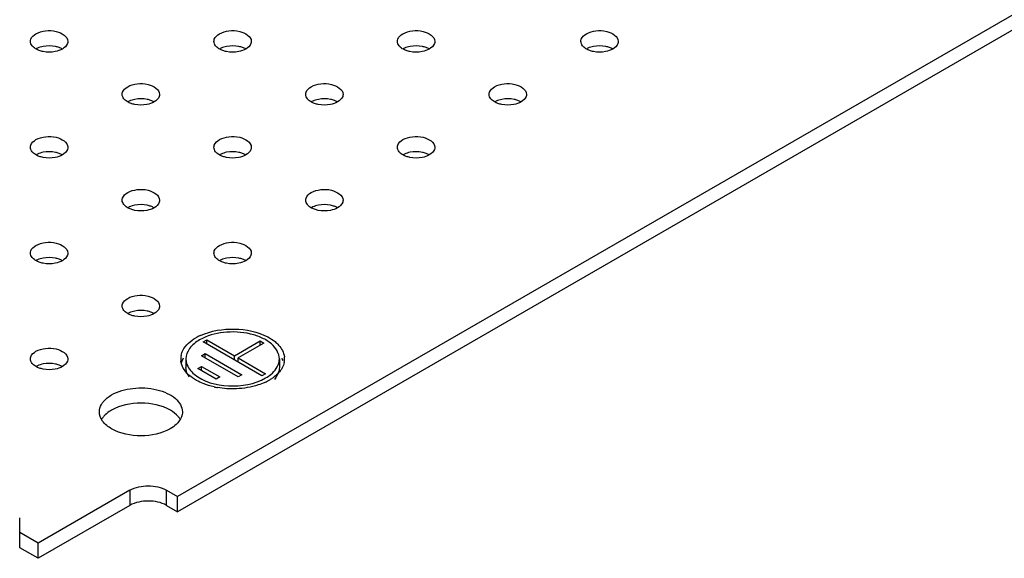
# Model space of a CAD drawing. Units: millimetres. Extents: x 111 to 862, y 462 to 897.
# Drawn here: x 493 to 588, y 462 to 514 of the extents above; entities that cross this region are included whole.
import ezdxf

# ---------------------------------------------------------------- set-up
doc = ezdxf.new("R2010")
doc.units = ezdxf.units.MM
doc.header["$LTSCALE"] = 88.359157
doc.layers.get('0').update_dxf_attribs({"linetype": 'CONTINUOUS'})

msp = doc.modelspace()

# ---------------------------------------------------------------- linework, layer by layer
at = {"color": 7, "linetype": 'Continuous'}
for p, q in [((854.36, 667.897), (507.879, 467.858)), ((854.36, 666.428), (507.879, 466.388)), ((510.353, 482.759), (510.707, 482.963)), ((510.707, 482.963), (513.359, 481.432)), ((510.707, 482.555), (510.707, 482.963)), ((516.01, 479.493), (510.353, 482.759)), ((513.359, 481.432), (515.834, 482.861)), ((516.187, 482.657), (513.712, 481.228)), ((515.834, 482.861), (516.187, 482.657)), ((515.834, 482.452), (515.834, 482.861)), ((508.682, 481.126), (508.682, 480.309)), ((510.177, 481.432), (510.53, 481.636)), ((513.712, 479.391), (510.177, 481.432)), ((510.53, 481.636), (514.066, 479.595)), ((510.53, 481.228), (510.53, 481.636)), ((513.359, 481.024), (513.359, 481.432)), ((513.712, 481.228), (516.364, 479.697)), ((513.712, 480.82), (513.712, 481.228)), ((517.682, 481.126), (517.682, 480.309)), ((509.823, 480.207), (510.177, 480.411)), ((511.591, 479.187), (509.823, 480.207)), ((510.177, 480.411), (511.944, 479.391)), ((510.177, 480.003), (510.177, 480.411)), ((511.944, 479.391), (511.591, 479.187)), ((514.066, 479.595), (513.712, 479.391)), ((516.364, 479.697), (516.01, 479.493)), ((503.282, 468.47), (494.444, 463.367)), ((503.282, 468.47), (503.282, 467)), ((506.818, 468.47), (507.879, 467.858)), ((506.818, 467), (506.818, 468.47)), ((507.879, 466.388), (507.879, 467.858)), ((503.282, 467), (494.444, 461.897)), ((506.818, 467), (507.879, 466.388)), ((492.666, 462.924), (492.665, 465.817)), ((494.444, 463.367), (492.666, 464.394)), ((494.444, 461.897), (494.444, 463.367)), ((494.444, 461.897), (492.666, 462.924))]:
    msp.add_line(p, q, dxfattribs=at)
for centre, radius, start, end in [((512.078, 478.951), 4.867, 117.10131, 119.97495), ((512.307, 478.504), 5.369, 114.32722, 117.10399), ((509.868, 481.127), 1.685, 168.68577, 187.40616), ((516.172, 481.125), 1.51, 351.51674, 0.02684), ((516.175, 480.205), 2.024, 22.15806, 29.11193), ((516.496, 481.124), 1.685, 348.683, 7.40616), ((509.945, 480.294), 1.765, 163.78568, 168.48765), ((514.331, 483.22), 4.775, 298.16005, 299.9897), ((514.516, 482.902), 4.407, 299.96965, 303.807), ((513.069, 486.003), 7.756, 257.57717, 260.03056), ((514.097, 483.664), 5.276, 294.3077, 298.12814)]:
    msp.add_arc(centre, radius, start, end, dxfattribs=at)
for points, knots in [([(493.704, 511.744), (493.704, 511.812), (493.759, 512.125), (494.022, 512.358), (494.231, 512.479)], [0, 0, 0, 0, 0.220837, 1, 1, 1, 1]), ([(494.231, 512.479), (494.51, 512.639), (495.189, 512.811), (496.291, 512.797), (497.304, 512.233), (497.304, 511.744)], [0, 0, 0, 0, 0.277739, 0.577408, 1, 1, 1, 1]), ([(511.382, 511.744), (511.382, 511.812), (511.437, 512.125), (511.7, 512.358), (511.909, 512.479)], [0, 0, 0, 0, 0.220837, 1, 1, 1, 1]), ([(511.909, 512.479), (512.187, 512.64), (512.867, 512.811), (513.968, 512.798), (514.982, 512.233), (514.982, 511.744)], [0, 0, 0, 0, 0.277739, 0.577408, 1, 1, 1, 1]), ([(529.059, 511.744), (529.059, 511.812), (529.115, 512.125), (529.377, 512.358), (529.587, 512.479)], [0, 0, 0, 0, 0.220837, 1, 1, 1, 1]), ([(529.587, 512.479), (529.865, 512.64), (530.544, 512.811), (531.646, 512.798), (532.659, 512.233), (532.659, 511.744)], [0, 0, 0, 0, 0.277739, 0.577408, 1, 1, 1, 1]), ([(546.737, 511.744), (546.737, 511.812), (546.792, 512.125), (547.055, 512.358), (547.264, 512.479)], [0, 0, 0, 0, 0.220837, 1, 1, 1, 1]), ([(547.264, 512.479), (547.543, 512.64), (548.222, 512.811), (549.324, 512.798), (550.337, 512.233), (550.337, 511.744)], [0, 0, 0, 0, 0.277739, 0.577408, 1, 1, 1, 1]), ([(493.984, 511.187), (493.94, 511.227), (493.795, 511.379), (493.704, 511.592), (493.704, 511.744)], [0, 0, 0, 0, 0.279154, 1, 1, 1, 1]), ([(496.468, 511.152), (496.351, 511.195), (495.85, 511.332), (495.313, 511.334), (494.926, 511.258)], [0, 0, 0, 0, 0.240431, 1, 1, 1, 1]), ([(497.304, 511.744), (497.304, 511.675), (497.249, 511.363), (496.986, 511.13), (496.777, 511.009)], [0, 0, 0, 0, 0.220837, 1, 1, 1, 1]), ([(511.662, 511.187), (511.618, 511.227), (511.473, 511.379), (511.382, 511.592), (511.382, 511.744)], [0, 0, 0, 0, 0.279154, 1, 1, 1, 1]), ([(514.146, 511.152), (514.029, 511.195), (513.528, 511.332), (512.99, 511.334), (512.604, 511.258)], [0, 0, 0, 0, 0.240431, 1, 1, 1, 1]), ([(514.982, 511.744), (514.982, 511.675), (514.926, 511.363), (514.664, 511.13), (514.454, 511.009)], [0, 0, 0, 0, 0.220837, 1, 1, 1, 1]), ([(529.339, 511.187), (529.296, 511.227), (529.15, 511.379), (529.059, 511.592), (529.059, 511.744)], [0, 0, 0, 0, 0.279154, 1, 1, 1, 1]), ([(531.823, 511.152), (531.706, 511.195), (531.205, 511.332), (530.668, 511.334), (530.281, 511.258)], [0, 0, 0, 0, 0.240431, 1, 1, 1, 1]), ([(532.659, 511.744), (532.659, 511.675), (532.604, 511.363), (532.341, 511.13), (532.132, 511.009)], [0, 0, 0, 0, 0.220837, 1, 1, 1, 1]), ([(547.017, 511.187), (546.974, 511.227), (546.828, 511.379), (546.737, 511.592), (546.737, 511.744)], [0, 0, 0, 0, 0.279154, 1, 1, 1, 1]), ([(549.501, 511.152), (549.384, 511.195), (548.883, 511.332), (548.346, 511.334), (547.959, 511.258)], [0, 0, 0, 0, 0.240431, 1, 1, 1, 1]), ([(550.337, 511.744), (550.337, 511.675), (550.282, 511.363), (550.019, 511.13), (549.81, 511.009)], [0, 0, 0, 0, 0.220837, 1, 1, 1, 1]), ([(494.552, 510.862), (494.496, 510.882), (494.294, 510.964), (494.102, 511.08), (493.984, 511.187)], [0, 0, 0, 0, 0.270863, 1, 1, 1, 1]), ([(494.926, 511.258), (494.74, 511.222), (494.501, 511.15), (494.281, 511.038), (494.231, 511.009)], [0, 0, 0, 0, 0.767236, 1, 1, 1, 1]), ([(496.087, 510.761), (495.703, 510.684), (495.168, 510.685), (494.669, 510.82), (494.552, 510.862)], [0, 0, 0, 0, 0.759178, 1, 1, 1, 1]), ([(512.23, 510.862), (512.174, 510.882), (511.971, 510.964), (511.78, 511.08), (511.662, 511.187)], [0, 0, 0, 0, 0.270863, 1, 1, 1, 1]), ([(512.604, 511.258), (512.418, 511.222), (512.179, 511.15), (511.959, 511.038), (511.909, 511.009)], [0, 0, 0, 0, 0.767236, 1, 1, 1, 1]), ([(513.764, 510.761), (513.38, 510.684), (512.846, 510.685), (512.347, 510.82), (512.23, 510.862)], [0, 0, 0, 0, 0.759178, 1, 1, 1, 1]), ([(529.908, 510.862), (529.852, 510.882), (529.649, 510.964), (529.457, 511.08), (529.339, 511.187)], [0, 0, 0, 0, 0.270863, 1, 1, 1, 1]), ([(530.281, 511.258), (530.096, 511.222), (529.856, 511.15), (529.636, 511.038), (529.587, 511.009)], [0, 0, 0, 0, 0.767236, 1, 1, 1, 1]), ([(531.442, 510.761), (531.058, 510.685), (530.524, 510.685), (530.025, 510.82), (529.908, 510.862)], [0, 0, 0, 0, 0.759178, 1, 1, 1, 1]), ([(547.585, 510.862), (547.53, 510.882), (547.327, 510.964), (547.135, 511.08), (547.017, 511.187)], [0, 0, 0, 0, 0.270863, 1, 1, 1, 1]), ([(547.959, 511.258), (547.773, 511.222), (547.534, 511.15), (547.314, 511.038), (547.264, 511.009)], [0, 0, 0, 0, 0.767236, 1, 1, 1, 1]), ([(549.12, 510.761), (548.736, 510.685), (548.201, 510.685), (547.702, 510.82), (547.585, 510.862)], [0, 0, 0, 0, 0.759178, 1, 1, 1, 1]), ([(503.07, 507.376), (503.349, 507.536), (504.028, 507.708), (505.13, 507.694), (506.143, 507.13), (506.143, 506.641)], [0, 0, 0, 0, 0.277739, 0.577408, 1, 1, 1, 1]), ([(520.748, 507.376), (521.026, 507.537), (521.706, 507.708), (522.807, 507.695), (523.821, 507.13), (523.82, 506.641)], [0, 0, 0, 0, 0.277739, 0.577408, 1, 1, 1, 1]), ([(538.425, 507.376), (538.704, 507.537), (539.383, 507.708), (540.485, 507.695), (541.498, 507.13), (541.498, 506.641)], [0, 0, 0, 0, 0.277739, 0.577408, 1, 1, 1, 1]), ([(502.543, 506.641), (502.543, 506.709), (502.598, 507.022), (502.861, 507.255), (503.07, 507.376)], [0, 0, 0, 0, 0.220837, 1, 1, 1, 1]), ([(502.823, 506.084), (502.779, 506.124), (502.634, 506.276), (502.543, 506.489), (502.543, 506.641)], [0, 0, 0, 0, 0.279154, 1, 1, 1, 1]), ([(506.143, 506.641), (506.143, 506.572), (506.088, 506.26), (505.825, 506.027), (505.616, 505.906)], [0, 0, 0, 0, 0.220837, 1, 1, 1, 1]), ([(520.221, 506.641), (520.221, 506.709), (520.276, 507.022), (520.538, 507.255), (520.748, 507.376)], [0, 0, 0, 0, 0.220837, 1, 1, 1, 1]), ([(520.501, 506.084), (520.457, 506.124), (520.312, 506.276), (520.221, 506.489), (520.221, 506.641)], [0, 0, 0, 0, 0.279154, 1, 1, 1, 1]), ([(523.82, 506.641), (523.82, 506.572), (523.765, 506.26), (523.503, 506.027), (523.293, 505.906)], [0, 0, 0, 0, 0.220837, 1, 1, 1, 1]), ([(537.898, 506.641), (537.898, 506.709), (537.953, 507.022), (538.216, 507.255), (538.425, 507.376)], [0, 0, 0, 0, 0.220837, 1, 1, 1, 1]), ([(538.178, 506.084), (538.135, 506.124), (537.989, 506.276), (537.898, 506.489), (537.898, 506.641)], [0, 0, 0, 0, 0.279154, 1, 1, 1, 1]), ([(541.498, 506.641), (541.498, 506.572), (541.443, 506.26), (541.18, 506.027), (540.971, 505.906)], [0, 0, 0, 0, 0.220837, 1, 1, 1, 1]), ([(503.391, 505.759), (503.335, 505.779), (503.133, 505.861), (502.941, 505.977), (502.823, 506.084)], [0, 0, 0, 0, 0.270863, 1, 1, 1, 1]), ([(503.765, 506.155), (503.579, 506.119), (503.34, 506.047), (503.12, 505.935), (503.07, 505.906)], [0, 0, 0, 0, 0.767236, 1, 1, 1, 1]), ([(504.926, 505.658), (504.541, 505.581), (504.007, 505.582), (503.508, 505.717), (503.391, 505.759)], [0, 0, 0, 0, 0.759178, 1, 1, 1, 1]), ([(505.307, 506.049), (505.19, 506.092), (504.689, 506.229), (504.151, 506.231), (503.765, 506.155)], [0, 0, 0, 0, 0.240431, 1, 1, 1, 1]), ([(521.069, 505.759), (521.013, 505.779), (520.81, 505.861), (520.619, 505.977), (520.501, 506.084)], [0, 0, 0, 0, 0.270863, 1, 1, 1, 1]), ([(521.443, 506.155), (521.257, 506.119), (521.018, 506.047), (520.797, 505.935), (520.748, 505.906)], [0, 0, 0, 0, 0.767236, 1, 1, 1, 1]), ([(522.603, 505.658), (522.219, 505.581), (521.685, 505.582), (521.186, 505.717), (521.069, 505.759)], [0, 0, 0, 0, 0.759178, 1, 1, 1, 1]), ([(522.985, 506.049), (522.867, 506.092), (522.366, 506.229), (521.829, 506.231), (521.443, 506.155)], [0, 0, 0, 0, 0.240431, 1, 1, 1, 1]), ([(538.747, 505.759), (538.691, 505.779), (538.488, 505.861), (538.296, 505.977), (538.178, 506.084)], [0, 0, 0, 0, 0.270863, 1, 1, 1, 1]), ([(539.12, 506.155), (538.934, 506.119), (538.695, 506.047), (538.475, 505.935), (538.425, 505.906)], [0, 0, 0, 0, 0.767236, 1, 1, 1, 1]), ([(540.281, 505.658), (539.897, 505.582), (539.363, 505.582), (538.863, 505.717), (538.747, 505.759)], [0, 0, 0, 0, 0.759178, 1, 1, 1, 1]), ([(540.662, 506.049), (540.545, 506.092), (540.044, 506.229), (539.507, 506.231), (539.12, 506.155)], [0, 0, 0, 0, 0.240431, 1, 1, 1, 1]), ([(493.704, 501.538), (493.704, 501.606), (493.759, 501.919), (494.022, 502.152), (494.231, 502.273)], [0, 0, 0, 0, 0.220837, 1, 1, 1, 1]), ([(494.231, 502.273), (494.51, 502.433), (495.189, 502.605), (496.291, 502.591), (497.304, 502.027), (497.304, 501.538)], [0, 0, 0, 0, 0.277739, 0.577408, 1, 1, 1, 1]), ([(511.382, 501.538), (511.382, 501.606), (511.437, 501.919), (511.7, 502.152), (511.909, 502.273)], [0, 0, 0, 0, 0.220837, 1, 1, 1, 1]), ([(511.909, 502.273), (512.188, 502.433), (512.867, 502.605), (513.969, 502.591), (514.982, 502.027), (514.982, 501.538)], [0, 0, 0, 0, 0.277739, 0.577408, 1, 1, 1, 1]), ([(529.059, 501.538), (529.059, 501.606), (529.115, 501.919), (529.377, 502.152), (529.587, 502.273)], [0, 0, 0, 0, 0.220837, 1, 1, 1, 1]), ([(529.587, 502.273), (529.865, 502.434), (530.545, 502.605), (531.646, 502.592), (532.659, 502.027), (532.659, 501.538)], [0, 0, 0, 0, 0.277739, 0.577408, 1, 1, 1, 1]), ([(493.984, 500.981), (493.941, 501.021), (493.795, 501.173), (493.704, 501.386), (493.704, 501.538)], [0, 0, 0, 0, 0.279154, 1, 1, 1, 1]), ([(494.552, 500.656), (494.497, 500.676), (494.294, 500.758), (494.102, 500.874), (493.984, 500.981)], [0, 0, 0, 0, 0.270863, 1, 1, 1, 1]), ([(494.926, 501.052), (494.74, 501.016), (494.501, 500.944), (494.281, 500.832), (494.231, 500.803)], [0, 0, 0, 0, 0.767236, 1, 1, 1, 1]), ([(496.468, 500.946), (496.351, 500.988), (495.85, 501.126), (495.313, 501.128), (494.926, 501.052)], [0, 0, 0, 0, 0.240431, 1, 1, 1, 1]), ([(497.304, 501.538), (497.304, 501.469), (497.249, 501.157), (496.986, 500.924), (496.777, 500.803)], [0, 0, 0, 0, 0.220837, 1, 1, 1, 1]), ([(511.662, 500.981), (511.618, 501.021), (511.473, 501.173), (511.382, 501.386), (511.382, 501.538)], [0, 0, 0, 0, 0.279154, 1, 1, 1, 1]), ([(512.23, 500.656), (512.174, 500.676), (511.971, 500.758), (511.78, 500.874), (511.662, 500.981)], [0, 0, 0, 0, 0.270863, 1, 1, 1, 1]), ([(512.604, 501.052), (512.418, 501.016), (512.179, 500.944), (511.959, 500.832), (511.909, 500.803)], [0, 0, 0, 0, 0.767236, 1, 1, 1, 1]), ([(514.146, 500.946), (514.029, 500.989), (513.528, 501.126), (512.99, 501.128), (512.604, 501.052)], [0, 0, 0, 0, 0.240431, 1, 1, 1, 1]), ([(514.982, 501.538), (514.982, 501.469), (514.927, 501.157), (514.664, 500.924), (514.455, 500.803)], [0, 0, 0, 0, 0.220837, 1, 1, 1, 1]), ([(529.339, 500.981), (529.296, 501.021), (529.151, 501.173), (529.059, 501.386), (529.059, 501.538)], [0, 0, 0, 0, 0.279154, 1, 1, 1, 1]), ([(529.908, 500.656), (529.852, 500.676), (529.649, 500.758), (529.458, 500.874), (529.339, 500.981)], [0, 0, 0, 0, 0.270863, 1, 1, 1, 1]), ([(530.281, 501.052), (530.096, 501.016), (529.856, 500.944), (529.636, 500.832), (529.587, 500.803)], [0, 0, 0, 0, 0.767236, 1, 1, 1, 1]), ([(531.823, 500.946), (531.706, 500.989), (531.205, 501.126), (530.668, 501.128), (530.281, 501.052)], [0, 0, 0, 0, 0.240431, 1, 1, 1, 1]), ([(532.659, 501.538), (532.659, 501.469), (532.604, 501.157), (532.342, 500.924), (532.132, 500.803)], [0, 0, 0, 0, 0.220837, 1, 1, 1, 1]), ([(496.087, 500.555), (495.703, 500.478), (495.168, 500.479), (494.669, 500.614), (494.552, 500.656)], [0, 0, 0, 0, 0.759178, 1, 1, 1, 1]), ([(513.765, 500.555), (513.38, 500.478), (512.846, 500.479), (512.347, 500.614), (512.23, 500.656)], [0, 0, 0, 0, 0.759178, 1, 1, 1, 1]), ([(531.442, 500.555), (531.058, 500.478), (530.524, 500.479), (530.025, 500.614), (529.908, 500.656)], [0, 0, 0, 0, 0.759178, 1, 1, 1, 1]), ([(502.543, 496.435), (502.543, 496.503), (502.598, 496.816), (502.861, 497.049), (503.07, 497.17)], [0, 0, 0, 0, 0.220837, 1, 1, 1, 1]), ([(503.07, 497.17), (503.349, 497.33), (504.028, 497.502), (505.13, 497.488), (506.143, 496.924), (506.143, 496.435)], [0, 0, 0, 0, 0.277739, 0.577408, 1, 1, 1, 1]), ([(520.221, 496.435), (520.221, 496.503), (520.276, 496.816), (520.538, 497.049), (520.748, 497.17)], [0, 0, 0, 0, 0.220837, 1, 1, 1, 1]), ([(520.748, 497.17), (521.026, 497.33), (521.706, 497.502), (522.807, 497.488), (523.821, 496.924), (523.821, 496.435)], [0, 0, 0, 0, 0.277739, 0.577408, 1, 1, 1, 1]), ([(502.823, 495.878), (502.779, 495.918), (502.634, 496.07), (502.543, 496.283), (502.543, 496.435)], [0, 0, 0, 0, 0.279154, 1, 1, 1, 1]), ([(506.143, 496.435), (506.143, 496.366), (506.088, 496.054), (505.825, 495.821), (505.616, 495.7)], [0, 0, 0, 0, 0.220837, 1, 1, 1, 1]), ([(520.501, 495.878), (520.457, 495.918), (520.312, 496.07), (520.221, 496.283), (520.221, 496.435)], [0, 0, 0, 0, 0.279154, 1, 1, 1, 1]), ([(523.821, 496.435), (523.821, 496.366), (523.765, 496.054), (523.503, 495.821), (523.293, 495.7)], [0, 0, 0, 0, 0.220837, 1, 1, 1, 1]), ([(503.391, 495.553), (503.335, 495.573), (503.133, 495.655), (502.941, 495.771), (502.823, 495.878)], [0, 0, 0, 0, 0.270863, 1, 1, 1, 1]), ([(503.765, 495.949), (503.579, 495.913), (503.34, 495.841), (503.12, 495.729), (503.07, 495.7)], [0, 0, 0, 0, 0.767236, 1, 1, 1, 1]), ([(504.926, 495.452), (504.542, 495.375), (504.007, 495.376), (503.508, 495.511), (503.391, 495.553)], [0, 0, 0, 0, 0.759178, 1, 1, 1, 1]), ([(505.307, 495.843), (505.19, 495.885), (504.689, 496.023), (504.152, 496.025), (503.765, 495.949)], [0, 0, 0, 0, 0.240431, 1, 1, 1, 1]), ([(521.069, 495.553), (521.013, 495.573), (520.81, 495.655), (520.619, 495.771), (520.501, 495.878)], [0, 0, 0, 0, 0.270863, 1, 1, 1, 1]), ([(521.443, 495.949), (521.257, 495.913), (521.018, 495.841), (520.798, 495.729), (520.748, 495.7)], [0, 0, 0, 0, 0.767236, 1, 1, 1, 1]), ([(522.603, 495.452), (522.219, 495.375), (521.685, 495.376), (521.186, 495.511), (521.069, 495.553)], [0, 0, 0, 0, 0.759178, 1, 1, 1, 1]), ([(522.985, 495.843), (522.868, 495.886), (522.366, 496.023), (521.829, 496.025), (521.443, 495.949)], [0, 0, 0, 0, 0.240431, 1, 1, 1, 1]), ([(494.231, 492.067), (494.51, 492.227), (495.189, 492.399), (496.291, 492.385), (497.304, 491.821), (497.304, 491.332)], [0, 0, 0, 0, 0.277739, 0.577408, 1, 1, 1, 1]), ([(511.909, 492.067), (512.188, 492.227), (512.867, 492.399), (513.969, 492.385), (514.982, 491.821), (514.982, 491.332)], [0, 0, 0, 0, 0.277739, 0.577408, 1, 1, 1, 1]), ([(493.704, 491.332), (493.704, 491.4), (493.759, 491.713), (494.022, 491.946), (494.231, 492.067)], [0, 0, 0, 0, 0.220837, 1, 1, 1, 1]), ([(511.382, 491.332), (511.382, 491.4), (511.437, 491.713), (511.7, 491.946), (511.909, 492.067)], [0, 0, 0, 0, 0.220837, 1, 1, 1, 1]), ([(493.984, 490.775), (493.941, 490.815), (493.795, 490.967), (493.704, 491.18), (493.704, 491.332)], [0, 0, 0, 0, 0.279154, 1, 1, 1, 1]), ([(494.552, 490.45), (494.497, 490.47), (494.294, 490.552), (494.102, 490.668), (493.984, 490.775)], [0, 0, 0, 0, 0.270863, 1, 1, 1, 1]), ([(494.926, 490.846), (494.74, 490.81), (494.501, 490.738), (494.281, 490.626), (494.231, 490.597)], [0, 0, 0, 0, 0.767236, 1, 1, 1, 1]), ([(496.468, 490.74), (496.351, 490.782), (495.85, 490.92), (495.313, 490.922), (494.926, 490.846)], [0, 0, 0, 0, 0.240431, 1, 1, 1, 1]), ([(497.304, 491.332), (497.304, 491.263), (497.249, 490.951), (496.986, 490.718), (496.777, 490.597)], [0, 0, 0, 0, 0.220837, 1, 1, 1, 1]), ([(511.662, 490.775), (511.618, 490.815), (511.473, 490.967), (511.382, 491.18), (511.382, 491.332)], [0, 0, 0, 0, 0.279154, 1, 1, 1, 1]), ([(512.23, 490.45), (512.174, 490.47), (511.972, 490.552), (511.78, 490.668), (511.662, 490.775)], [0, 0, 0, 0, 0.270863, 1, 1, 1, 1]), ([(512.604, 490.846), (512.418, 490.81), (512.179, 490.738), (511.959, 490.626), (511.909, 490.597)], [0, 0, 0, 0, 0.767236, 1, 1, 1, 1]), ([(514.146, 490.74), (514.029, 490.782), (513.528, 490.92), (512.99, 490.922), (512.604, 490.846)], [0, 0, 0, 0, 0.240431, 1, 1, 1, 1]), ([(514.982, 491.332), (514.982, 491.263), (514.927, 490.951), (514.664, 490.718), (514.455, 490.597)], [0, 0, 0, 0, 0.220837, 1, 1, 1, 1]), ([(496.087, 490.348), (495.703, 490.272), (495.168, 490.273), (494.669, 490.408), (494.552, 490.45)], [0, 0, 0, 0, 0.759178, 1, 1, 1, 1]), ([(513.765, 490.349), (513.38, 490.272), (512.846, 490.273), (512.347, 490.408), (512.23, 490.45)], [0, 0, 0, 0, 0.759178, 1, 1, 1, 1]), ([(502.543, 486.229), (502.543, 486.297), (502.598, 486.61), (502.861, 486.843), (503.07, 486.964)], [0, 0, 0, 0, 0.220837, 1, 1, 1, 1]), ([(503.07, 486.964), (503.349, 487.124), (504.028, 487.296), (505.13, 487.282), (506.143, 486.718), (506.143, 486.229)], [0, 0, 0, 0, 0.277739, 0.577408, 1, 1, 1, 1]), ([(502.823, 485.672), (502.78, 485.712), (502.634, 485.864), (502.543, 486.077), (502.543, 486.229)], [0, 0, 0, 0, 0.279154, 1, 1, 1, 1]), ([(503.765, 485.743), (503.579, 485.707), (503.34, 485.635), (503.12, 485.523), (503.07, 485.494)], [0, 0, 0, 0, 0.767236, 1, 1, 1, 1]), ([(505.307, 485.637), (505.19, 485.679), (504.689, 485.817), (504.152, 485.819), (503.765, 485.743)], [0, 0, 0, 0, 0.240431, 1, 1, 1, 1]), ([(506.143, 486.229), (506.143, 486.16), (506.088, 485.848), (505.825, 485.615), (505.616, 485.494)], [0, 0, 0, 0, 0.220837, 1, 1, 1, 1]), ([(503.391, 485.347), (503.336, 485.367), (503.133, 485.449), (502.941, 485.565), (502.823, 485.672)], [0, 0, 0, 0, 0.270863, 1, 1, 1, 1]), ([(504.926, 485.245), (504.542, 485.169), (504.007, 485.17), (503.508, 485.305), (503.391, 485.347)], [0, 0, 0, 0, 0.759178, 1, 1, 1, 1]), ([(510.095, 483.396), (511.108, 483.855), (513.355, 484.211), (515.595, 483.764), (516.56, 483.254)], [0, 0, 0, 0, 0.50458, 1, 1, 1, 1]), ([(508.215, 481.457), (508.248, 481.621), (508.507, 482.343), (509.135, 482.872), (509.646, 483.167)], [0, 0, 0, 0, 0.220824, 1, 1, 1, 1]), ([(510, 482.963), (509.628, 482.748), (508.988, 482.258), (508.682, 481.476), (508.682, 481.126)], [0, 0, 0, 0, 0.550847, 1, 1, 1, 1]), ([(517.682, 481.126), (517.681, 481.669), (517.121, 482.535), (516.011, 483.188), (514.464, 483.712), (512.361, 483.814), (510.696, 483.365), (510, 482.963)], [0, 0, 0, 0, 0.18327, 0.301468, 0.436195, 0.728894, 1, 1, 1, 1]), ([(494.231, 481.86), (494.51, 482.021), (495.189, 482.193), (496.291, 482.179), (497.304, 481.615), (497.304, 481.126)], [0, 0, 0, 0, 0.277739, 0.577408, 1, 1, 1, 1]), ([(517.265, 482.792), (517.39, 482.689), (517.811, 482.299), (518.114, 481.753), (518.168, 481.341)], [0, 0, 0, 0, 0.279702, 1, 1, 1, 1]), ([(493.704, 481.126), (493.704, 481.194), (493.759, 481.507), (494.022, 481.74), (494.231, 481.86)], [0, 0, 0, 0, 0.220837, 1, 1, 1, 1]), ([(493.984, 480.569), (493.941, 480.609), (493.795, 480.761), (493.704, 480.974), (493.704, 481.126)], [0, 0, 0, 0, 0.279154, 1, 1, 1, 1]), ([(497.304, 481.126), (497.304, 481.057), (497.249, 480.745), (496.986, 480.512), (496.777, 480.391)], [0, 0, 0, 0, 0.220837, 1, 1, 1, 1]), ([(508.682, 481.126), (508.682, 480.994), (508.758, 480.418), (509.147, 479.926), (509.486, 479.644)], [0, 0, 0, 0, 0.230337, 1, 1, 1, 1]), ([(494.553, 480.244), (494.497, 480.264), (494.294, 480.346), (494.102, 480.462), (493.984, 480.569)], [0, 0, 0, 0, 0.270863, 1, 1, 1, 1]), ([(494.926, 480.64), (494.74, 480.604), (494.501, 480.532), (494.281, 480.419), (494.231, 480.391)], [0, 0, 0, 0, 0.767236, 1, 1, 1, 1]), ([(496.087, 480.142), (495.703, 480.066), (495.169, 480.067), (494.669, 480.202), (494.553, 480.244)], [0, 0, 0, 0, 0.759178, 1, 1, 1, 1]), ([(496.468, 480.533), (496.351, 480.576), (495.85, 480.714), (495.313, 480.716), (494.926, 480.64)], [0, 0, 0, 0, 0.240431, 1, 1, 1, 1]), ([(510.33, 478.755), (510.114, 478.841), (509.379, 479.185), (508.702, 479.737), (508.42, 480.247)], [0, 0, 0, 0, 0.285329, 1, 1, 1, 1]), ([(508.983, 479.375), (508.935, 479.448), (508.768, 479.732), (508.682, 480.067), (508.682, 480.309)], [0, 0, 0, 0, 0.264434, 1, 1, 1, 1]), ([(516.364, 479.289), (516.541, 479.391), (517.12, 479.777), (517.592, 480.409), (517.665, 480.902)], [0, 0, 0, 0, 0.290194, 1, 1, 1, 1]), ([(517.949, 480.254), (517.896, 480.159), (517.637, 479.762), (517.271, 479.443), (516.968, 479.24)], [0, 0, 0, 0, 0.229704, 1, 1, 1, 1]), ([(517.682, 480.309), (517.682, 480.209), (517.64, 479.784), (517.419, 479.392), (517.207, 479.147)], [0, 0, 0, 0, 0.237399, 1, 1, 1, 1]), ([(509.486, 479.644), (510.377, 478.903), (512.848, 478.279), (515.307, 478.678), (516.364, 479.289)], [0, 0, 0, 0, 0.487038, 1, 1, 1, 1]), ([(501.515, 477.656), (502.134, 478.013), (503.613, 478.412), (505.482, 478.322), (506.857, 477.856), (507.844, 477.276), (508.343, 476.506), (508.343, 476.023)], [0, 0, 0, 0, 0.271119, 0.563792, 0.698525, 0.816713, 1, 1, 1, 1]), ([(516.269, 478.855), (516.068, 478.764), (515.194, 478.429), (514.254, 478.276), (513.54, 478.246)], [0, 0, 0, 0, 0.235498, 1, 1, 1, 1]), ([(500.54, 476.738), (500.59, 476.827), (500.846, 477.198), (501.214, 477.482), (501.515, 477.656)], [0, 0, 0, 0, 0.226912, 1, 1, 1, 1]), ([(507.182, 476.179), (506.343, 476.668), (504.35, 477.055), (502.356, 476.672), (501.515, 476.186)], [0, 0, 0, 0, 0.499704, 1, 1, 1, 1]), ([(501.526, 474.383), (501.192, 474.574), (500.619, 475.01), (500.343, 475.709), (500.343, 476.023)], [0, 0, 0, 0, 0.551088, 1, 1, 1, 1]), ([(501.515, 476.186), (501.442, 476.144), (501.176, 475.978), (500.931, 475.773), (500.778, 475.6)], [0, 0, 0, 0, 0.265863, 1, 1, 1, 1]), ([(508.098, 475.349), (508.047, 475.429), (507.797, 475.761), (507.459, 476.019), (507.182, 476.179)], [0, 0, 0, 0, 0.228383, 1, 1, 1, 1]), ([(508.343, 476.023), (508.343, 475.932), (508.304, 475.548), (508.101, 475.194), (507.908, 474.975)], [0, 0, 0, 0, 0.236947, 1, 1, 1, 1]), ([(507.172, 474.39), (506.334, 473.906), (504.35, 473.522), (502.366, 473.902), (501.526, 474.383)], [0, 0, 0, 0, 0.499765, 1, 1, 1, 1]), ([(507.908, 474.975), (507.859, 474.92), (507.639, 474.695), (507.38, 474.51), (507.172, 474.39)], [0, 0, 0, 0, 0.234742, 1, 1, 1, 1]), ([(503.282, 468.47), (503.807, 468.773), (505.05, 469.013), (506.293, 468.773), (506.818, 468.47)], [0, 0, 0, 0, 0.499999, 1, 1, 1, 1]), ([(506.818, 467), (506.293, 467.303), (505.05, 467.543), (503.807, 467.303), (503.282, 467)], [0, 0, 0, 0, 0.500001, 1, 1, 1, 1])]:
    msp.add_open_spline(points, degree=3, knots=knots, dxfattribs=at)
for points in [[(496.777, 511.009), (496.565, 510.887), (496.327, 510.808), (496.087, 510.761)], [(496.769, 511.013), (496.673, 511.068), (496.572, 511.114), (496.468, 511.152)], [(514.454, 511.009), (514.243, 510.887), (514.004, 510.808), (513.764, 510.761)], [(514.447, 511.013), (514.351, 511.068), (514.249, 511.114), (514.146, 511.152)], [(532.132, 511.009), (531.92, 510.887), (531.682, 510.808), (531.442, 510.761)], [(532.124, 511.013), (532.028, 511.068), (531.927, 511.114), (531.823, 511.152)], [(549.81, 511.009), (549.598, 510.887), (549.36, 510.808), (549.12, 510.761)], [(549.802, 511.013), (549.706, 511.068), (549.605, 511.114), (549.501, 511.152)], [(505.616, 505.906), (505.404, 505.784), (505.165, 505.705), (504.926, 505.658)], [(505.608, 505.91), (505.512, 505.965), (505.411, 506.011), (505.307, 506.049)], [(523.293, 505.906), (523.082, 505.784), (522.843, 505.705), (522.603, 505.658)], [(523.286, 505.91), (523.19, 505.965), (523.088, 506.011), (522.985, 506.049)], [(540.971, 505.906), (540.759, 505.784), (540.521, 505.705), (540.281, 505.658)], [(540.963, 505.91), (540.867, 505.965), (540.766, 506.011), (540.662, 506.049)], [(496.769, 500.807), (496.673, 500.862), (496.572, 500.908), (496.468, 500.946)], [(514.447, 500.807), (514.351, 500.862), (514.249, 500.908), (514.146, 500.946)], [(532.124, 500.807), (532.028, 500.862), (531.927, 500.908), (531.823, 500.946)], [(496.777, 500.803), (496.565, 500.681), (496.327, 500.602), (496.087, 500.555)], [(514.455, 500.803), (514.243, 500.681), (514.004, 500.602), (513.765, 500.555)], [(532.132, 500.803), (531.921, 500.681), (531.682, 500.602), (531.442, 500.555)], [(505.616, 495.7), (505.404, 495.578), (505.166, 495.499), (504.926, 495.452)], [(505.608, 495.704), (505.512, 495.759), (505.411, 495.805), (505.307, 495.843)], [(523.293, 495.7), (523.082, 495.578), (522.843, 495.499), (522.603, 495.452)], [(523.286, 495.704), (523.19, 495.759), (523.088, 495.805), (522.985, 495.843)], [(496.777, 490.597), (496.565, 490.475), (496.327, 490.396), (496.087, 490.348)], [(496.769, 490.601), (496.673, 490.656), (496.572, 490.702), (496.468, 490.74)], [(514.455, 490.597), (514.243, 490.475), (514.004, 490.396), (513.765, 490.349)], [(514.447, 490.601), (514.351, 490.656), (514.25, 490.702), (514.146, 490.74)], [(505.616, 485.494), (505.404, 485.372), (505.166, 485.293), (504.926, 485.245)], [(505.608, 485.498), (505.512, 485.553), (505.411, 485.599), (505.307, 485.637)], [(516.56, 483.254), (516.808, 483.122), (517.048, 482.969), (517.265, 482.792)], [(508.429, 481.206), (508.354, 481.073), (508.293, 480.932), (508.251, 480.786)], [(496.777, 480.391), (496.565, 480.269), (496.327, 480.19), (496.087, 480.142)], [(496.769, 480.395), (496.673, 480.45), (496.572, 480.496), (496.468, 480.533)], [(508.42, 480.247), (508.306, 480.451), (508.226, 480.679), (508.196, 480.91)], [(518.149, 480.795), (518.111, 480.606), (518.041, 480.423), (517.949, 480.254)], [(511.4, 478.429), (511.036, 478.509), (510.676, 478.616), (510.33, 478.755)], [(513.54, 478.246), (512.935, 478.221), (512.323, 478.259), (511.726, 478.364)], [(500.343, 476.023), (500.343, 476.27), (500.418, 476.522), (500.54, 476.738)], [(500.778, 475.6), (500.709, 475.522), (500.645, 475.438), (500.589, 475.35)]]:
    msp.add_open_spline(points, degree=3, dxfattribs=at)

doc.saveas('drawing.dxf')
